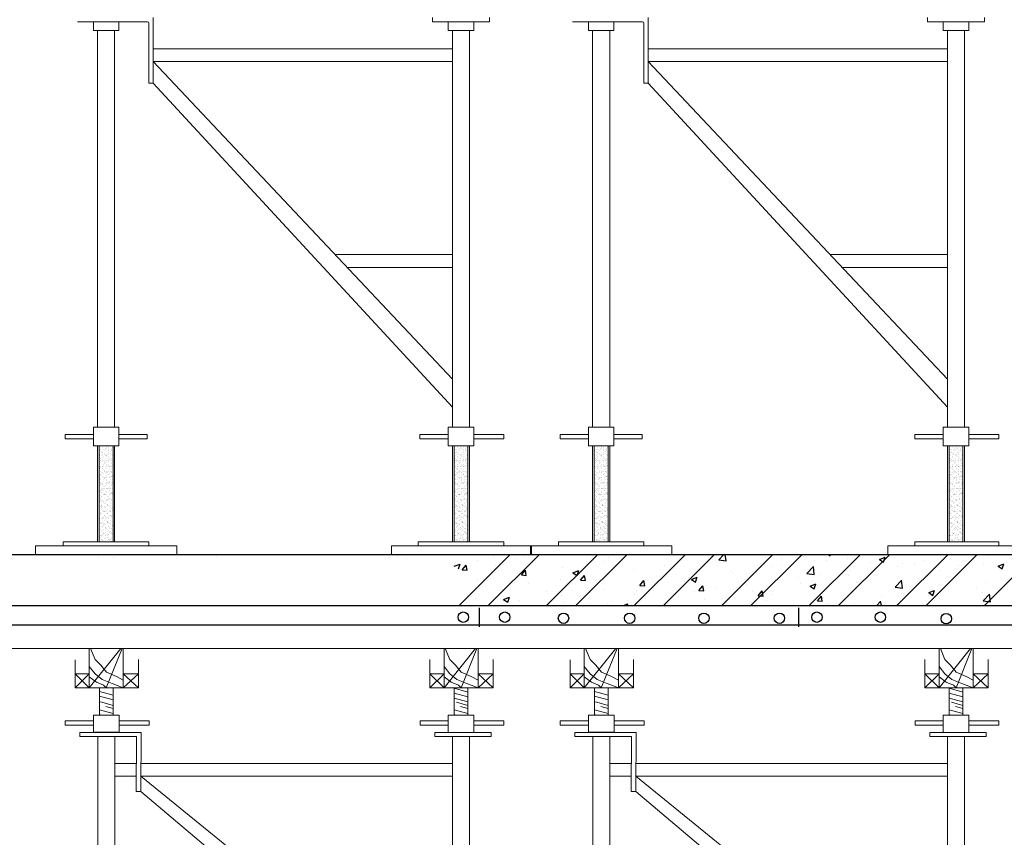
# Model space of a CAD drawing. Units: inches. Extents: x -26470 to 3011936, y 92264 to 325516.
# Drawn here: x 356758 to 358879, y 224161 to 225921 of the extents above; entities that cross this region are included whole.
import ezdxf

# ---------------------------------------------------------------- set-up
doc = ezdxf.new("R2010")
doc.units = ezdxf.units.IN
doc.header["$LTSCALE"] = 20
doc.header["$MEASUREMENT"] = 0
for name, color, linetype in [('6', 6, 'Continuous'), ('HATCH', 8, 'Continuous'), ('TEXT', 3, 'Continuous'), ('WORD', 2, 'Continuous')]:
    doc.layers.add(name, color=color, linetype=linetype)
for name, color, linetype, lineweight in [('DIM', 8, 'Continuous', 9), ('HQ1', 4, 'Continuous', 13), ('May', 7, 'Continuous', 13)]:
    doc.layers.add(name, color=color, linetype=linetype, lineweight=lineweight)

# ---------------------------------------------------------------- blocks, each defined once
blk = doc.blocks.new('giao2')
at = {"layer": 'HQ1'}
for p, q in [((-157338.5, 189388.7), (-157338.5, 189299.1)), ((-157266.8, 189388.7), (-157338.5, 189299.1)), ((-157263.9, 189388.7), (-157299.8, 189299.1)), ((-157261.1, 189388.7), (-157261.1, 189299.1)), ((-156462.4, 189388.7), (-156534, 189299.1)), ((-156534, 189388.7), (-156534, 189299.1)), ((-156459.5, 189388.7), (-156495.3, 189299.1)), ((-156456.7, 189388.7), (-156456.7, 189299.1)), ((-156216.1, 189388.7), (-156216.1, 189299.1)), ((-156144.4, 189388.7), (-156216.1, 189299.1)), ((-156141.6, 189388.7), (-156177.4, 189299.1)), ((-156138.7, 189388.7), (-156138.7, 189299.1)), ((-155340, 189388.7), (-155411.7, 189299.1)), ((-155411.7, 189388.7), (-155411.7, 189299.1)), ((-155337.1, 189388.7), (-155373, 189299.1)), ((-155334.3, 189388.7), (-155334.3, 189299.1)), ((-157370.4, 189299.1), (-157370.4, 189362.8)), ((-157226.7, 189363.6), (-157226.7, 189299.1)), ((-156566, 189363.6), (-156566, 189299.1)), ((-156422.3, 189363.6), (-156422.3, 189299.1)), ((-156248.1, 189299.1), (-156248.1, 189362.8)), ((-156104.4, 189363.6), (-156104.4, 189299.1)), ((-155443.6, 189363.6), (-155443.6, 189299.1)), ((-155300, 189363.6), (-155300, 189299.1)), ((-157338.5, 189331.3), (-157370.4, 189331.3)), ((-157338.5, 189299.1), (-157370.4, 189331.3)), ((-157338.5, 189331.3), (-157370.4, 189299.1)), ((-157226.7, 189331.3), (-157261.1, 189331.3)), ((-157226.7, 189331.3), (-157261.1, 189299.1)), ((-157226.7, 189299.1), (-157261.1, 189331.3)), ((-156534, 189331.3), (-156566, 189299.1)), ((-156534, 189299.1), (-156566, 189331.3)), ((-156534, 189331.3), (-156566, 189331.3)), ((-156422.3, 189299.1), (-156456.7, 189331.3)), ((-156422.3, 189331.3), (-156456.7, 189299.1)), ((-156422.3, 189331.3), (-156456.7, 189331.3)), ((-156216.1, 189331.3), (-156248.1, 189331.3)), ((-156216.1, 189299.1), (-156248.1, 189331.3)), ((-156216.1, 189331.3), (-156248.1, 189299.1)), ((-156104.4, 189331.3), (-156138.7, 189331.3)), ((-156104.4, 189331.3), (-156138.7, 189299.1)), ((-156104.4, 189299.1), (-156138.7, 189331.3)), ((-155411.7, 189331.3), (-155443.6, 189299.1)), ((-155411.7, 189299.1), (-155443.6, 189331.3)), ((-155411.7, 189331.3), (-155443.6, 189331.3)), ((-155300, 189299.1), (-155334.3, 189331.3)), ((-155300, 189331.3), (-155334.3, 189299.1)), ((-155300, 189331.3), (-155334.3, 189331.3)), ((-157226.7, 189299.1), (-157370.4, 189299.1)), ((-157315.4, 189299.1), (-157315.4, 189256.7)), ((-157284.2, 189282.7), (-157315.4, 189291.1)), ((-157284.2, 189256.7), (-157284.2, 189299.1)), ((-156422.3, 189299.1), (-156566, 189299.1)), ((-156510.9, 189299.1), (-156510.9, 189256.7)), ((-156479.8, 189289.8), (-156510.9, 189298.2)), ((-156479.8, 189278.8), (-156510.9, 189287.2)), ((-156479.8, 189256.7), (-156479.8, 189299.1)), ((-156104.4, 189299.1), (-156248.1, 189299.1)), ((-156193, 189299.1), (-156193, 189256.7)), ((-156161.8, 189282.7), (-156193, 189291.1)), ((-156161.8, 189256.7), (-156161.8, 189299.1)), ((-155300, 189299.1), (-155443.6, 189299.1)), ((-155388.6, 189299.1), (-155388.6, 189256.7)), ((-155357.4, 189289.8), (-155388.6, 189298.2)), ((-155357.4, 189278.8), (-155388.6, 189287.2)), ((-155357.4, 189256.7), (-155357.4, 189299.1)), ((-157310.1, 189266.4), (-157315.6, 189267.8)), ((-157284.2, 189271.7), (-157315.4, 189280.1)), ((-157284.2, 189259.4), (-157310.1, 189266.4)), ((-156510.8, 189282.6), (-156510.9, 189282.6)), ((-156479.8, 189267.8), (-156510.9, 189276.1)), ((-156479.8, 189259.4), (-156505.6, 189266.4)), ((-156187.7, 189266.4), (-156193.2, 189267.8)), ((-156161.8, 189271.7), (-156193, 189280.1)), ((-156161.8, 189259.4), (-156187.7, 189266.4)), ((-155388.4, 189282.6), (-155388.6, 189282.6)), ((-155357.4, 189267.8), (-155388.6, 189276.1)), ((-155357.4, 189259.4), (-155383.3, 189266.4)), ((-157315.2, 189256.7), (-157315.4, 189256.8)), ((-157315.4, 189256.7), (-157315.4, 189237.3)), ((-157284.2, 189241.3), (-157315.4, 189249.6)), ((-157284.2, 189252.3), (-157300.9, 189256.7)), ((-157284.2, 189237.3), (-157284.2, 189256.7)), ((-156510.9, 189256.7), (-156510.9, 189237.3)), ((-156479.8, 189241.3), (-156510.9, 189249.6)), ((-156479.8, 189252.3), (-156496.4, 189256.7)), ((-156479.8, 189237.3), (-156479.8, 189256.7)), ((-156192.9, 189256.7), (-156193, 189256.8)), ((-156193, 189256.7), (-156193, 189237.3)), ((-156161.8, 189241.3), (-156193, 189249.6)), ((-156161.8, 189252.3), (-156178.5, 189256.7)), ((-156161.8, 189237.3), (-156161.8, 189256.7)), ((-155388.6, 189256.7), (-155388.6, 189237.3)), ((-155357.4, 189241.3), (-155388.6, 189249.6)), ((-155357.4, 189252.3), (-155374.1, 189256.7)), ((-155357.4, 189237.3), (-155357.4, 189256.7)), ((-157392.9, 189224.4), (-157392.9, 189214.8)), ((-157328.8, 189224.4), (-157392.9, 189224.4)), ((-157328.8, 189237.3), (-157328.8, 189198.6)), ((-157270.8, 189237.3), (-157328.8, 189237.3)), ((-157310.6, 189237.3), (-157315.4, 189238.6)), ((-157315.4, 189237.3), (-157284.2, 189237.3)), ((-157270.8, 189237.3), (-157270.8, 189198.6)), ((-157202.7, 189224.4), (-157270.8, 189224.4)), ((-157202.7, 189224.4), (-157202.7, 189214.8)), ((-156524.4, 189224.4), (-156588.4, 189224.4)), ((-156588.4, 189224.4), (-156588.4, 189214.8)), ((-156466.3, 189237.3), (-156524.4, 189237.3)), ((-156524.4, 189237.3), (-156524.4, 189198.6)), ((-156506.2, 189237.3), (-156510.9, 189238.6)), ((-156510.9, 189237.3), (-156479.8, 189237.3)), ((-156466.3, 189237.3), (-156466.3, 189198.6)), ((-156398.3, 189224.4), (-156466.3, 189224.4)), ((-156398.3, 189224.4), (-156398.3, 189214.8)), ((-156270.5, 189224.4), (-156270.5, 189214.8)), ((-156206.4, 189224.4), (-156270.5, 189224.4)), ((-156206.4, 189237.3), (-156206.4, 189198.6)), ((-156148.4, 189237.3), (-156206.4, 189237.3)), ((-156188.3, 189237.3), (-156193, 189238.6)), ((-156193, 189237.3), (-156161.8, 189237.3)), ((-156148.4, 189237.3), (-156148.4, 189198.6)), ((-156080.3, 189224.4), (-156148.4, 189224.4)), ((-156080.3, 189224.4), (-156080.3, 189214.8)), ((-155402, 189224.4), (-155466.1, 189224.4)), ((-155466.1, 189224.4), (-155466.1, 189214.8)), ((-155344, 189237.3), (-155402, 189237.3)), ((-155402, 189237.3), (-155402, 189198.6)), ((-155383.8, 189237.3), (-155388.6, 189238.6)), ((-155388.6, 189237.3), (-155357.4, 189237.3)), ((-155344, 189237.3), (-155344, 189198.6)), ((-155275.9, 189224.4), (-155344, 189224.4)), ((-155275.9, 189224.4), (-155275.9, 189214.8)), ((-157328.8, 189214.8), (-157392.9, 189214.8)), ((-157359.5, 189188.8), (-157359.5, 189198.4)), ((-157359.5, 189198.4), (-157220.7, 189198.4)), ((-157270.8, 189198.6), (-157328.8, 189198.6)), ((-157202.7, 189214.8), (-157270.8, 189214.8)), ((-157221.4, 189065.3), (-157220.7, 189198.4)), ((-156524.4, 189214.8), (-156588.4, 189214.8)), ((-156555, 189198.4), (-156555, 189188.8)), ((-156555, 189198.4), (-156427, 189198.4)), ((-156398.3, 189214.8), (-156466.3, 189214.8)), ((-156427, 189198.4), (-156427, 189188.8)), ((-156206.4, 189214.8), (-156270.5, 189214.8)), ((-156237.1, 189188.8), (-156237.1, 189198.4)), ((-156237.1, 189198.4), (-156098.4, 189198.4)), ((-156148.4, 189198.6), (-156206.4, 189198.6)), ((-156080.3, 189214.8), (-156148.4, 189214.8)), ((-156099, 189065.3), (-156098.4, 189198.4)), ((-155402, 189214.8), (-155466.1, 189214.8)), ((-155432.7, 189198.4), (-155432.7, 189188.8)), ((-155432.7, 189198.4), (-155304.6, 189198.4)), ((-155275.9, 189214.8), (-155344, 189214.8)), ((-155304.6, 189198.4), (-155304.6, 189188.8)), ((-157359.5, 189188.8), (-157231.4, 189188.8)), ((-157319.1, 189188.8), (-157319.1, 188423.1)), ((-157280.4, 189188.8), (-157280.4, 188423.1)), ((-157231.4, 189188.8), (-157231.6, 189064.2)), ((-156555, 189188.8), (-156427, 189188.8)), ((-156514.7, 189188.8), (-156514.7, 188423.1)), ((-156476, 189188.8), (-156476, 188423.1)), ((-156237.1, 189188.8), (-156109.1, 189188.8)), ((-156196.8, 189188.8), (-156196.8, 188423.1)), ((-156158.1, 189188.8), (-156158.1, 188423.1)), ((-156109.1, 189188.8), (-156109.3, 189064.2)), ((-155432.7, 189188.8), (-155304.6, 189188.8)), ((-155392.3, 189188.8), (-155392.3, 188423.1)), ((-155353.6, 189188.8), (-155353.6, 188423.1)), ((-157231.5, 189127.7), (-157280.4, 189127.7)), ((-156894.8, 189127.7), (-157221.1, 189127.7)), ((-156514.7, 189127.7), (-156894.8, 189127.7)), ((-156109.2, 189127.7), (-156158.1, 189127.7)), ((-155772.4, 189127.7), (-156098.7, 189127.7)), ((-155392.3, 189127.7), (-155772.4, 189127.7)), ((-157231.6, 189098.7), (-157280.4, 189098.7)), ((-157221.2, 189098.7), (-156514.7, 188525.4)), ((-156894.8, 189098.7), (-157221.2, 189098.7)), ((-156514.7, 189098.7), (-156894.8, 189098.7)), ((-156109.2, 189098.7), (-156158.1, 189098.7)), ((-156098.9, 189098.7), (-155392.3, 188525.4)), ((-155772.4, 189098.7), (-156098.9, 189098.7)), ((-155392.3, 189098.7), (-155772.4, 189098.7)), ((-157231.6, 189064.2), (-157221.4, 189064.1)), ((-157221.4, 189064.1), (-156514.7, 188469.6)), ((-156109.3, 189064.2), (-156099, 189064.1)), ((-156099, 189064.1), (-155392.3, 188469.6))]:
    blk.add_line(p, q, dxfattribs=at)
for points in [[(-157335.5, 189388.7), (-157325.2, 189363.6), (-157312.3, 189350.7), (-157299.4, 189334.5), (-157276.8, 189324.9), (-157261.1, 189317)], [(-156531.1, 189388.7), (-156520.8, 189363.6), (-156507.9, 189350.7), (-156495, 189334.5), (-156472.4, 189324.9), (-156456.7, 189317)], [(-156213.2, 189388.7), (-156202.8, 189363.6), (-156189.9, 189350.7), (-156177, 189334.5), (-156154.5, 189324.9), (-156138.7, 189317)], [(-155408.7, 189388.7), (-155398.4, 189363.6), (-155385.5, 189350.7), (-155372.6, 189334.5), (-155350, 189324.9), (-155334.3, 189317)], [(-157338.5, 189347.4), (-157325.2, 189331.3), (-157309.1, 189318.4), (-157286.5, 189308.8), (-157261.1, 189299.1)], [(-156534, 189347.4), (-156520.8, 189331.3), (-156504.6, 189318.4), (-156482.1, 189308.8), (-156456.7, 189299.1)], [(-156216.1, 189347.4), (-156202.8, 189331.3), (-156186.7, 189318.4), (-156164.1, 189308.8), (-156138.7, 189299.1)], [(-155411.7, 189347.4), (-155398.4, 189331.3), (-155382.3, 189318.4), (-155359.7, 189308.8), (-155334.3, 189299.1)], [(-157338.5, 189324.4), (-157322, 189312), (-157305.8, 189305.5), (-157299.8, 189299.1)], [(-156534, 189324.4), (-156517.5, 189312), (-156501.4, 189305.5), (-156495.3, 189299.1)], [(-156216.1, 189324.4), (-156199.6, 189312), (-156183.5, 189305.5), (-156177.4, 189299.1)], [(-155411.7, 189324.4), (-155395.2, 189312), (-155379, 189305.5), (-155373, 189299.1)]]:
    blk.add_lwpolyline(points, dxfattribs=at)

msp = doc.modelspace()

# ---------------------------------------------------------------- hatches: boundary and pattern name
at = {"layer": 'DIM'}
h = msp.add_hatch(dxfattribs=at)
h.set_pattern_fill('AR-SAND', color=256, scale=4.75, style=0)
h.set_pattern_definition([(37.5, (506379.464, 46923.818), (-0.29921845, 9.1524129), [0, -7.22, 0, -8.075, 0, -7.71875]), (7.5, (506379.464, 46923.818), (8.40643935, 13.4051938), [0, -3.895, 0, -6.5075, 0, -2.49375]), (327.5, (506373.621, 46923.818), (14.79217384, 0.0268805), [0, -2.375, 0, -8.55, 0, -11.1625]), (317.5, (506373.621, 46923.818), (14.2791014, 4.1689589), [0, -1.1875, 0, -5.605, 0, -6.4125])])
h.paths.add_polyline_path([(356959.5, 225003.8), (356929.9, 225003.8), (356929.9, 224797.3), (356959.5, 224797.3)])
h = msp.add_hatch(dxfattribs=at)
h.set_pattern_fill('AR-SAND', color=256, scale=4.75, style=0)
h.set_pattern_definition([(37.5, (507143.451, 46923.818), (-0.29921845, 9.1524129), [0, -7.22, 0, -8.075, 0, -7.71875]), (7.5, (507143.451, 46923.818), (8.40643935, 13.4051938), [0, -3.895, 0, -6.5075, 0, -2.49375]), (327.5, (507137.608, 46923.818), (14.79217384, 0.0268805), [0, -2.375, 0, -8.55, 0, -11.1625]), (317.5, (507137.608, 46923.818), (14.2791014, 4.1689589), [0, -1.1875, 0, -5.605, 0, -6.4125])])
h.paths.add_polyline_path([(357723.5, 225003.8), (357693.9, 225003.8), (357693.9, 224797.3), (357723.5, 224797.3)])
h = msp.add_hatch(dxfattribs=at)
h.set_pattern_fill('AR-SAND', color=256, scale=4.75, style=0)
h.set_pattern_definition([(37.5, (507445.49, 46923.818), (-0.29921845, 9.1524129), [0, -7.22, 0, -8.075, 0, -7.71875]), (7.5, (507445.49, 46923.818), (8.40643935, 13.4051938), [0, -3.895, 0, -6.5075, 0, -2.49375]), (327.5, (507439.647, 46923.818), (14.79217384, 0.0268805), [0, -2.375, 0, -8.55, 0, -11.1625]), (317.5, (507439.647, 46923.818), (14.2791014, 4.1689589), [0, -1.1875, 0, -5.605, 0, -6.4125])])
h.paths.add_polyline_path([(358025.5, 225003.8), (357995.9, 225003.8), (357995.9, 224797.3), (358025.5, 224797.3)])
h = msp.add_hatch(dxfattribs=at)
h.set_pattern_fill('AR-SAND', color=256, scale=4.75, style=0)
h.set_pattern_definition([(37.5, (508209.698, 46923.818), (-0.29921845, 9.1524129), [0, -7.22, 0, -8.075, 0, -7.71875]), (7.5, (508209.698, 46923.818), (8.40643935, 13.4051938), [0, -3.895, 0, -6.5075, 0, -2.49375]), (327.5, (508203.8555, 46923.818), (14.79217384, 0.0268805), [0, -2.375, 0, -8.55, 0, -11.1625]), (317.5, (508203.855, 46923.818), (14.2791014, 4.1689589), [0, -1.1875, 0, -5.605, 0, -6.4125])])
h.paths.add_polyline_path([(358789.7, 225003.8), (358760.1, 225003.8), (358760.1, 224797.3), (358789.7, 224797.3)])

# ---------------------------------------------------------------- linework, layer by layer
at = {"layer": '6'}
for p, q in [((324940.1, 224766.5), (359731.7, 224769.9)), ((355251.8, 224659.7), (359518.3, 224659.7))]:
    msp.add_line(p, q, dxfattribs=at)
at = {"layer": 'HATCH'}
for p, q in [((356927.9, 224763.6), (356927.9, 224763.6)), ((356961, 224763.6), (356961, 224763.6)), ((357181.7, 224765.4), (357181.7, 224765.4)), ((357571.2, 224764.7), (357571.2, 224764.7)), ((357591.7, 224760.9), (357591.7, 224760.9)), ((357704.8, 224659.7), (357815, 224769.9)), ((357767.6, 224659.7), (357877.8, 224769.9)), ((357770.7, 224769.8), (357778.5, 224769.1)), ((357778.4, 224769.1), (357778.3, 224769.8)), ((357825.6, 224760.9), (357825.6, 224760.9)), ((357846.1, 224764.7), (357846.1, 224764.7)), ((357893.3, 224659.7), (358003.5, 224769.9)), ((357956.2, 224659.7), (358066.4, 224769.9)), ((358027.2, 224763.6), (358027.2, 224763.6)), ((358081.9, 224659.7), (358192.1, 224769.9)), ((358144.8, 224659.7), (358255, 224769.9)), ((358248, 224765.4), (358248, 224765.4)), ((358263.9, 224758.4), (358274.8, 224769.8)), ((358270.5, 224659.7), (358380.7, 224769.9)), ((358279.7, 224756), (358278.1, 224769.8)), ((358333.3, 224659.7), (358443.5, 224769.9)), ((358351.6, 224769.5), (358351.6, 224769.5)), ((358399.1, 224761.1), (358399.1, 224761.1)), ((358443.6, 224766.9), (358443.6, 224766.9)), ((358446.5, 224765.5), (358446.5, 224765.5)), ((358459, 224659.7), (358569.2, 224769.9)), ((358500.1, 224769.7), (358503.8, 224767.2)), ((358503.7, 224767.2), (358504.5, 224769.7)), ((358521.9, 224659.7), (358632.1, 224769.9)), ((358541.4, 224761.5), (358541.4, 224761.5)), ((358610, 224759), (358622.4, 224763.8)), ((358618.8, 224753.1), (358622.4, 224763.8)), ((358641.9, 224764.3), (358641.9, 224764.3)), ((358647.6, 224659.7), (358757.8, 224769.9)), ((358702.8, 224769.3), (358702.8, 224769.3)), ((358710.4, 224659.7), (358820.6, 224769.9)), ((358836.1, 224659.7), (358946.3, 224769.9)), ((358836.9, 224769.8), (358844.7, 224769.1)), ((358844.7, 224769.1), (358844.5, 224769.8)), ((357694.4, 224744.5), (357706.8, 224749.3)), ((357703.2, 224738.6), (357706.8, 224749.3)), ((357711.4, 224736.8), (357719.9, 224747)), ((357722, 224735.9), (357719.9, 224747.1)), ((357745, 224757.5), (357745, 224757.5)), ((357783.3, 224746), (357783.3, 224746)), ((357926.7, 224741.7), (357926.7, 224741.7)), ((358017.8, 224754.1), (358017.8, 224754.1)), ((358146.6, 224746.5), (358146.6, 224746.5)), ((358263.9, 224758.4), (358279.8, 224756)), ((358379, 224743.7), (358379, 224743.7)), ((358398.1, 224746.7), (358398.1, 224746.7)), ((358453.9, 224729.1), (358467.7, 224743.6)), ((358469.7, 224726.7), (358467.7, 224743.6)), ((358471.1, 224756.9), (358471.1, 224756.9)), ((358495.9, 224757.6), (358495.9, 224757.6)), ((358590.8, 224753.6), (358590.8, 224753.6)), ((358610, 224759), (358618.8, 224753.1)), ((358648, 224743.3), (358648, 224743.3)), ((358660.3, 224750.1), (358660.3, 224750.1)), ((358685.9, 224749.7), (358685.9, 224749.7)), ((358704.6, 224755.9), (358704.6, 224755.9)), ((358780.8, 224745.7), (358780.8, 224745.7)), ((358833.9, 224747.6), (358833.9, 224747.6)), ((358865.7, 224744.9), (358878.1, 224749.7)), ((358865.7, 224744.9), (358874.5, 224738.9)), ((358874.5, 224739), (358878.1, 224749.7)), ((358875.7, 224741.7), (358875.7, 224741.7)), ((357711.4, 224736.8), (357722, 224735.9)), ((357834.4, 224728.4), (357834.4, 224728.4)), ((357838.9, 224725.7), (357847.4, 224735.9)), ((357838.9, 224725.7), (357849.5, 224724.7)), ((357849.5, 224724.8), (357847.4, 224735.9)), ((357949.9, 224730.3), (357953.1, 224731.5)), ((357949.9, 224730.3), (357953.1, 224728.1)), ((357953.1, 224731.5), (357962.3, 224735)), ((357953.1, 224728.1), (357958.7, 224724.3)), ((357958.7, 224724.3), (357962.3, 224735.1)), ((357966.4, 224714.5), (357975, 224724.7)), ((357977, 224713.6), (357974.9, 224724.8)), ((358034.8, 224731.8), (358034.8, 224731.8)), ((358079.3, 224737.6), (358079.3, 224737.6)), ((358198, 224719.8), (358198, 224719.8)), ((358205.4, 224716), (358217.8, 224720.8)), ((358214.2, 224710.1), (358217.8, 224720.8)), ((358289.2, 224732.3), (358289.2, 224732.3)), ((358294.4, 224728.9), (358294.4, 224728.9)), ((358436.2, 224720.6), (358436.2, 224720.6)), ((358453.9, 224729.1), (358469.7, 224726.7)), ((358480.7, 224726.5), (358480.7, 224726.5)), ((358544.3, 224725.5), (358544.3, 224725.5)), ((358548.1, 224735.4), (358548.1, 224735.4)), ((358650.3, 224721.7), (358650.3, 224721.7)), ((358742.6, 224735), (358742.6, 224735)), ((357744.6, 224717), (357744.6, 224717)), ((357810.7, 224702.2), (357810.7, 224702.2)), ((357855.2, 224708.1), (357855.2, 224708.1)), ((357922.5, 224717), (357922.5, 224717)), ((357966.4, 224714.5), (357977, 224713.6)), ((358093.9, 224703.3), (358102.5, 224713.6)), ((358093.9, 224703.3), (358104.5, 224702.4)), ((358104.5, 224702.5), (358102.4, 224713.6)), ((358105.6, 224706.4), (358105.6, 224706.4)), ((358190.7, 224711.1), (358190.7, 224711.1)), ((358205.4, 224716), (358214.2, 224710.1)), ((358221.4, 224692.2), (358230, 224702.4)), ((358232, 224691.3), (358229.9, 224702.4)), ((358256.6, 224697), (358256.6, 224697)), ((358324, 224705.9), (358324, 224705.9)), ((358440.7, 224707.7), (358440.7, 224707.7)), ((358460.8, 224701.8), (358473.3, 224706.6)), ((358460.8, 224701.8), (358469.7, 224695.8)), ((358469.2, 224697.8), (358469.2, 224697.8)), ((358469.6, 224695.9), (358473.2, 224706.6)), ((358560.5, 224710.3), (358560.5, 224710.3)), ((358643.6, 224699.7), (358657.5, 224714.1)), ((358643.6, 224699.7), (358659.4, 224697.2)), ((358659.4, 224697.3), (358657.4, 224714.2)), ((358819.6, 224698.9), (358819.6, 224698.9)), ((358837.7, 224709.5), (358837.7, 224709.5)), ((357739.8, 224675.1), (357739.8, 224675.1)), ((357797.2, 224694.9), (357797.2, 224694.9)), ((357800.5, 224672.9), (357813, 224677.7)), ((357809.3, 224667), (357812.9, 224677.7)), ((357892.1, 224690.9), (357892.1, 224690.9)), ((357924.5, 224682.5), (357924.5, 224682.5)), ((357983.4, 224675.5), (357983.4, 224675.5)), ((357987, 224686.9), (357987, 224686.9)), ((358015.8, 224695.1), (358015.8, 224695.1)), ((358081.9, 224682.9), (358081.9, 224682.9)), ((358087, 224693.3), (358087, 224693.3)), ((358099.9, 224676.4), (358099.9, 224676.4)), ((358176.8, 224678.9), (358176.8, 224678.9)), ((358212.1, 224691.1), (358212.1, 224691.1)), ((358221.4, 224692.2), (358232, 224691.3)), ((358271.7, 224674.9), (358271.7, 224674.9)), ((358337, 224689.9), (358337, 224689.9)), ((358348.9, 224681), (358357.5, 224691.2)), ((358348.9, 224681), (358359.5, 224680.1)), ((358359.5, 224680.1), (358357.4, 224691.3)), ((358376.9, 224684.5), (358376.9, 224684.5)), ((358476.4, 224669.9), (358485, 224680.1)), ((358487, 224669), (358485, 224680.1)), ((358613.6, 224680), (358613.6, 224680)), ((358658.1, 224685.9), (358658.1, 224685.9)), ((358715.9, 224681.1), (358715.9, 224681.1)), ((358716.3, 224687.6), (358728.8, 224692.3)), ((358716.3, 224687.6), (358725.2, 224681.6)), ((358725.1, 224681.6), (358728.7, 224692.4)), ((358725.4, 224694.8), (358725.4, 224694.8)), ((358740.4, 224675.9), (358740.4, 224675.9)), ((358831.7, 224688.4), (358831.7, 224688.4)), ((358833.4, 224670.3), (358847.2, 224684.7)), ((358849.1, 224667.9), (358847.2, 224684.7)), ((357800.5, 224672.9), (357809.3, 224667)), ((357832.2, 224669.2), (357832.2, 224669.2)), ((357834.7, 224671.1), (357834.7, 224671.1)), ((357929.6, 224667), (357929.6, 224667)), ((357988, 224661.6), (357988, 224661.6)), ((358024.5, 224663), (358024.5, 224663)), ((358032.5, 224667.5), (358032.5, 224667.5)), ((358058.6, 224659.7), (358068.4, 224663.5)), ((358067.1, 224659.7), (358068.4, 224663.5)), ((358195.8, 224660.6), (358195.8, 224660.6)), ((358233.3, 224672.1), (358233.3, 224672.1)), ((358287.1, 224673.1), (358287.1, 224673.1)), ((358366.6, 224670.9), (358366.6, 224670.9)), ((358461.5, 224666.9), (358461.5, 224666.9)), ((358476.4, 224669.9), (358487.1, 224669)), ((358501.3, 224665.3), (358501.3, 224665.3)), ((358556.4, 224662.9), (358556.4, 224662.9)), ((358604.7, 224659.7), (358612.5, 224668.9)), ((358612.2, 224663.3), (358612.2, 224663.3)), ((358614.2, 224659.7), (358612.5, 224669)), ((358648.1, 224662.5), (358648.1, 224662.5)), ((358833.4, 224670.3), (358849.2, 224667.8))]:
    msp.add_line(p, q, dxfattribs=at)
at = {"layer": 'HQ1'}
for p, q in [((356882.8, 225916.6), (357033.3, 225916.6)), ((356916.9, 225916.6), (356916.9, 225898.2)), ((356972, 225916.6), (356972, 225898.2)), ((357036.3, 225913.5), (357036.3, 225784.9)), ((357045.5, 225925.8), (357045.5, 225784.9)), ((357647.1, 225925.8), (357647.1, 225916.6)), ((357770.3, 225916.6), (357647.1, 225916.6)), ((357681.1, 225916.6), (357681.1, 225898.2)), ((357736.2, 225916.6), (357736.2, 225898.2)), ((357770.3, 225925.8), (357770.3, 225916.6)), ((357949.1, 225916.6), (358099.5, 225916.6)), ((357983.1, 225916.6), (357983.1, 225898.2)), ((358038.3, 225916.6), (358038.3, 225898.2)), ((358102.6, 225913.5), (358102.6, 225784.9)), ((358111.8, 225925.8), (358111.8, 225784.9)), ((358713.3, 225925.8), (358713.3, 225916.6)), ((358836.5, 225916.6), (358713.3, 225916.6)), ((358747.3, 225916.6), (358747.3, 225898.2)), ((358802.5, 225916.6), (358802.5, 225898.2)), ((358836.5, 225925.8), (358836.5, 225916.6)), ((356916.9, 225898.2), (356972, 225898.2)), ((356926.1, 225898.2), (356926.1, 225043.6)), ((356962.8, 225898.2), (356962.8, 225043.6)), ((357736.2, 225898.2), (357681.1, 225898.2)), ((357690.3, 225898.2), (357690.3, 225043.6)), ((357690.3, 225898.2), (357690.3, 225724.3)), ((357727, 225898.2), (357727, 225043.6)), ((357727, 225898.2), (357727, 225724.3)), ((357983.1, 225898.2), (358038.3, 225898.2)), ((357992.3, 225898.2), (357992.3, 225043.6)), ((358029.1, 225898.2), (358029.1, 225043.6)), ((358802.5, 225898.2), (358747.3, 225898.2)), ((358756.5, 225898.2), (358756.5, 225043.6)), ((358756.5, 225898.2), (358756.5, 225724.3)), ((358793.3, 225898.2), (358793.3, 225043.6)), ((358793.3, 225898.2), (358793.3, 225724.3)), ((357045.5, 225858.4), (357329.2, 225858.4)), ((357329.2, 225858.4), (357690.3, 225858.4)), ((358111.8, 225858.4), (358395.5, 225858.4)), ((358395.5, 225858.4), (358756.5, 225858.4)), ((357045.5, 225830.9), (357690.3, 225147.4)), ((357045.5, 225830.9), (357690.3, 225830.9)), ((358111.8, 225830.9), (358756.5, 225147.4)), ((358111.8, 225830.9), (358756.5, 225830.9)), ((357045.5, 225784.9), (357036.3, 225784.9)), ((357045.5, 225784.9), (357690.3, 225087.3)), ((358111.8, 225784.9), (358102.6, 225784.9)), ((358111.8, 225784.9), (358756.5, 225087.3)), ((357690.3, 225415.5), (357437.3, 225415.5)), ((358756.5, 225415.5), (358503.6, 225415.5)), ((357690.3, 225387.9), (357463.3, 225387.9)), ((358756.5, 225387.9), (358529.6, 225387.9)), ((356916.9, 225003.8), (356916.9, 225043.6)), ((356916.9, 225043.6), (356972, 225043.6)), ((356972, 225003.8), (356972, 225043.6)), ((357736.2, 225043.6), (357681.1, 225043.6)), ((357681.1, 225003.8), (357681.1, 225043.6)), ((357736.2, 225003.8), (357736.2, 225043.6)), ((357983.1, 225003.8), (357983.1, 225043.6)), ((357983.1, 225043.6), (358038.3, 225043.6)), ((358038.3, 225003.8), (358038.3, 225043.6)), ((358802.5, 225043.6), (358747.3, 225043.6)), ((358747.3, 225003.8), (358747.3, 225043.6)), ((358802.5, 225003.8), (358802.5, 225043.6)), ((356856, 225028.3), (356916.9, 225028.3)), ((356856, 225019.1), (356856, 225028.3)), ((356856, 225019.1), (356916.9, 225019.1)), ((356972, 225028.3), (357032.9, 225028.3)), ((356972, 225019.1), (357032.9, 225019.1)), ((357032.9, 225019.1), (357032.9, 225028.3)), ((357681.1, 225028.3), (357620.2, 225028.3)), ((357620.2, 225019.1), (357620.2, 225028.3)), ((357681.1, 225019.1), (357620.2, 225019.1)), ((357800.9, 225028.3), (357736.2, 225028.3)), ((357800.9, 225019.1), (357736.2, 225019.1)), ((357800.9, 225028.3), (357800.9, 225019.1)), ((357922.3, 225028.3), (357983.1, 225028.3)), ((357922.3, 225019.1), (357922.3, 225028.3)), ((357922.3, 225019.1), (357983.1, 225019.1)), ((358038.3, 225028.3), (358099.1, 225028.3)), ((358038.3, 225019.1), (358099.1, 225019.1)), ((358099.1, 225019.1), (358099.1, 225028.3)), ((358747.3, 225028.3), (358686.5, 225028.3)), ((358686.5, 225019.1), (358686.5, 225028.3)), ((358747.3, 225019.1), (358686.5, 225019.1)), ((358867.1, 225028.3), (358802.5, 225028.3)), ((358867.1, 225019.1), (358802.5, 225019.1)), ((358867.1, 225028.3), (358867.1, 225019.1)), ((356916.9, 225003.8), (356972, 225003.8)), ((356926.1, 225003.8), (356926.1, 224797.3)), ((356962.8, 225003.8), (356962.8, 224797.3)), ((357736.2, 225003.8), (357681.1, 225003.8)), ((357690.3, 225003.8), (357690.3, 224797.3)), ((357727, 225003.8), (357727, 224797.3)), ((357983.1, 225003.8), (358038.3, 225003.8)), ((357992.3, 225003.8), (357992.3, 224797.3)), ((358029.1, 225003.8), (358029.1, 224797.3)), ((358802.5, 225003.8), (358747.3, 225003.8)), ((358756.5, 225003.8), (358756.5, 224797.3)), ((358793.3, 225003.8), (358793.3, 224797.3)), ((356792.3, 224788.1), (356792.3, 224769.7)), ((356852.2, 224788.1), (356792.3, 224788.1)), ((357036.7, 224797.3), (356852.2, 224797.3)), ((357036.7, 224788.1), (356852.2, 224788.1)), ((357036.7, 224788.1), (357096.6, 224788.1)), ((357096.6, 224788.1), (357096.6, 224769.7)), ((357800.9, 224788.1), (357558.8, 224788.1)), ((357558.8, 224788.1), (357558.8, 224769.7)), ((357800.9, 224797.3), (357616.4, 224797.3)), ((357616.4, 224797.3), (357616.4, 224788.1)), ((357800.9, 224797.3), (357800.9, 224788.1)), ((357800.9, 224788.1), (357860.8, 224788.1)), ((357858.5, 224788.1), (357858.5, 224769.7)), ((357918.5, 224788.1), (357858.5, 224788.1)), ((357860.8, 224788.1), (357860.8, 224769.7)), ((358102.9, 224797.3), (357918.5, 224797.3)), ((358102.9, 224788.1), (357918.5, 224788.1)), ((358102.9, 224788.1), (358162.9, 224788.1)), ((358162.9, 224788.1), (358162.9, 224769.7)), ((358686.5, 224788.1), (358628.3, 224788.1)), ((358628.3, 224788.1), (358628.3, 224769.7)), ((358867.1, 224797.3), (358686.5, 224797.3)), ((358686.5, 224797.3), (358686.5, 224788.1)), ((358867.1, 224788.1), (358686.5, 224788.1)), ((358867.1, 224797.3), (358867.1, 224788.1)), ((358867.1, 224788.1), (358927.1, 224788.1))]:
    msp.add_line(p, q, dxfattribs=at)
for points in [[(356959.3, 225003.8), (356929.6, 225003.8), (356929.6, 224797.3), (356959.3, 224797.3)], [(357723.5, 225003.8), (357693.9, 225003.8), (357693.9, 224797.3), (357723.5, 224797.3)], [(358025.5, 225003.8), (357995.9, 225003.8), (357995.9, 224797.3), (358025.5, 224797.3)], [(358789.7, 225003.8), (358760.1, 225003.8), (358760.1, 224797.3), (358789.7, 224797.3)]]:
    msp.add_lwpolyline(points, close=True, dxfattribs=at)
for centre in [(357033.3, 225913.5), (358099.5, 225913.5)]:
    msp.add_arc(centre, 3.06, 0, 90, dxfattribs=at)
at = {"layer": 'May', "ltscale": 1000}
for p, q in [((356852.2, 224797.3), (356852.2, 224788.1)), ((356852.2, 224797.3), (356852.2, 224788.1)), ((357036.7, 224797.3), (357036.7, 224788.1)), ((357918.5, 224797.3), (357918.5, 224788.1)), ((358102.9, 224797.3), (358102.9, 224788.1)), ((325042.9, 224567.7), (359426.4, 224567.7))]:
    msp.add_line(p, q, dxfattribs=at)
at = {"layer": 'TEXT', "ltscale": 1000}
for p, q in [((357748.2, 224654.8), (357748.2, 224613.8)), ((357748.2, 224654.8), (357748.2, 224613.8)), ((358436, 224654.8), (358436, 224613.8)), ((355251.8, 224618.3), (359477, 224618.3))]:
    msp.add_line(p, q, dxfattribs=at)
at = {"layer": 'WORD'}
for centre in [(357713.8, 224634.8), (357803.1, 224634.8), (357929.5, 224632.4), (358072.1, 224632.4), (358232.1, 224632.4), (358394.5, 224632.4), (358475.5, 224634.8), (358612.2, 224634.8), (358754, 224631.6)]:
    msp.add_circle(centre, 11.2, dxfattribs=at)

# ---------------------------------------------------------------- block references
at = {"layer": 'DIM', "xscale": 0.9499999999534339, "yscale": 0.9499999999970896, "zscale": 0.95}
msp.add_blockref('giao2', (506379.5, 44648.4), dxfattribs=at)

doc.saveas('drawing.dxf')
